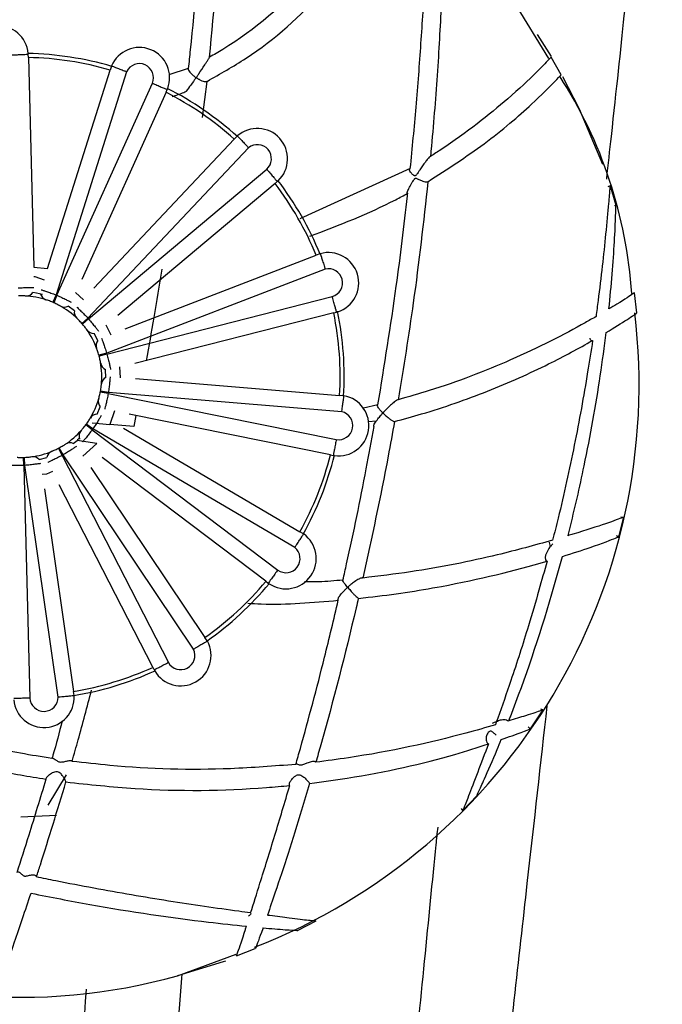
# Model space of a CAD drawing. Units: millimetres. Extents: x 13 to 1473, y 5 to 1043.
# Drawn here: x 720 to 736, y 138 to 163 of the extents above; entities that cross this region are included whole.
import ezdxf

# ---------------------------------------------------------------- set-up
doc = ezdxf.new("R2010")
doc.units = ezdxf.units.MM
doc.header["$LTSCALE"] = 5

msp = doc.modelspace()

# ---------------------------------------------------------------- linework, layer by layer
at = {"color": 7, "linetype": 'Continuous', "lineweight": 25}
for p, q in [((732.947, 162.191), (733.293, 161.643)), ((720.355, 161.621), (720.354, 161.693)), ((720.355, 161.621), (720.489, 156.434)), ((733.546, 161.196), (733.295, 161.629)), ((722.411, 161.404), (722.38, 161.309)), ((722.411, 161.404), (722.413, 161.412)), ((724.314, 161.349), (723.836, 161.189)), ((720.828, 156.403), (722.38, 161.309)), ((722.788, 161.27), (721.04, 155.746)), ((721.063, 155.735), (723.427, 160.985)), ((724.667, 160.14), (724.778, 161.031)), ((723.764, 160.76), (721.678, 156.127)), ((723.764, 160.76), (723.794, 160.826)), ((725.522, 159.673), (725.453, 159.6)), ((725.522, 159.673), (725.527, 159.679)), ((725.803, 159.388), (721.831, 155.169)), ((721.979, 155.91), (725.453, 159.6)), ((721.848, 155.15), (726.255, 158.854)), ((729.81, 158.871), (727.075, 157.628)), ((726.462, 158.505), (722.572, 155.236)), ((726.462, 158.505), (726.517, 158.551)), ((734.753, 158.443), (734.697, 158.418)), ((734.753, 158.443), (734.9, 157.966)), ((734.867, 157.959), (734.9, 157.966)), ((722.749, 154.91), (727.48, 156.727)), ((727.573, 156.763), (727.48, 156.727)), ((727.573, 156.763), (727.581, 156.766)), ((720.489, 156.434), (720.828, 156.403)), ((727.703, 156.384), (722.294, 154.307)), ((721.04, 155.746), (720.961, 155.562)), ((721.063, 155.735), (720.982, 155.552)), ((721.519, 155.807), (721.724, 155.626)), ((735.416, 155.299), (735.356, 155.796)), ((721.497, 155.354), (721.338, 155.47)), ((722.301, 154.282), (727.879, 155.707)), ((727.914, 155.303), (722.991, 154.045)), ((727.914, 155.303), (727.983, 155.321)), ((721.831, 155.169), (721.681, 155.038)), ((721.848, 155.15), (721.696, 155.02)), ((722.275, 155.008), (722.395, 154.761)), ((722.073, 154.618), (721.981, 154.792)), ((722.294, 154.307), (722.102, 154.254)), ((722.301, 154.282), (722.108, 154.231)), ((722.615, 153.967), (722.631, 153.692)), ((723.008, 153.675), (728.059, 153.259)), ((722.333, 153.303), (722.136, 153.341)), ((722.337, 153.328), (722.141, 153.364)), ((722.333, 153.303), (727.977, 152.167)), ((728.112, 152.854), (722.337, 153.328)), ((728.159, 153.251), (728.059, 153.259)), ((728.159, 153.251), (728.167, 153.25)), ((722.057, 152.796), (722.136, 152.976)), ((722.485, 152.878), (722.374, 152.538)), ((727.832, 151.788), (722.851, 152.791)), ((729.008, 153.021), (728.647, 152.941)), ((721.952, 152.429), (721.79, 152.546)), ((721.937, 152.583), (722.374, 152.538)), ((723.015, 152.758), (722.963, 152.491)), ((728.964, 152.619), (728.771, 152.606)), ((721.936, 152.408), (721.776, 152.527)), ((721.936, 152.408), (726.529, 148.935)), ((726.949, 149.495), (721.952, 152.429)), ((722.963, 152.491), (722.375, 152.538)), ((722.707, 152.449), (727.077, 149.884)), ((721.468, 152.07), (721.56, 152.146)), ((722.05, 152.071), (721.56, 152.146)), ((722.05, 152.071), (721.707, 151.753)), ((721.191, 151.773), (721.098, 151.95)), ((721.214, 151.785), (721.119, 151.961)), ((720.244, 151.525), (720.237, 151.724)), ((720.27, 151.526), (720.261, 151.725)), ((720.622, 151.672), (720.812, 151.723)), ((721.191, 151.773), (723.822, 146.652)), ((724.443, 146.974), (721.214, 151.785)), ((726.234, 148.657), (722.181, 151.721)), ((727.832, 151.788), (727.903, 151.774)), ((720.244, 151.525), (720.392, 145.769)), ((721.092, 145.79), (720.27, 151.526)), ((721.903, 151.476), (724.727, 147.268)), ((720.756, 150.948), (721.476, 145.932)), ((723.436, 146.529), (721.114, 151.048)), ((734.972, 149.76), (735.094, 150.245)), ((735.024, 150.251), (735.094, 150.245)), ((727.163, 149.833), (727.077, 149.884)), ((727.163, 149.833), (727.171, 149.829)), ((734.972, 149.76), (734.911, 149.784)), ((726.234, 148.657), (726.292, 148.613)), ((724.783, 147.185), (724.727, 147.268)), ((724.783, 147.185), (724.788, 147.178)), ((723.436, 146.529), (723.468, 146.465)), ((721.49, 145.833), (721.476, 145.932)), ((721.49, 145.833), (721.491, 145.824)), ((733.086, 145.473), (733.044, 145.495)), ((733.086, 145.473), (732.776, 145.006)), ((732.724, 145.052), (732.776, 145.006)), ((721.288, 143.864), (720.84, 143.117)), ((731.109, 142.988), (731.453, 143.349)), ((721.055, 142.859), (720.173, 142.823)), ((731.109, 142.988), (731.073, 143.032)), ((727.47, 140.247), (727.027, 140.017)), ((727.47, 140.247), (727.441, 140.291)), ((727.02, 140.032), (727.027, 140.017)), ((724.05, 138.897), (725.501, 139.433)), ((725.508, 139.391), (725.973, 139.568))]:
    msp.add_line(p, q, dxfattribs=at)
at = {"color": 7, "linetype": 'Continuous', "lineweight": 25, "flags": 128}
for points in [[(733.238, 161.593), (732.387, 162.979), (730.347, 165.184), (727.916, 166.949), (725.187, 168.205), (722.265, 168.905), (719.263, 169.021), (719.219, 169.014)], [(733.577, 161.153), (733.99, 160.352), (734.568, 158.981)], [(720.488, 156.198), (720.514, 156.2), (720.746, 156.12)], [(720.704, 155.755), (720.561, 155.787), (720.465, 155.803)], [(722.273, 153.705), (722.267, 153.889), (722.266, 153.902)], [(720.954, 151.377), (720.806, 151.305), (720.7, 151.298)], [(733.247, 149.627), (733.247, 149.616), (733.266, 149.556), (733.27, 149.543), (733.272, 149.534), (733.272, 149.527), (733.271, 149.52), (733.266, 149.51), (733.239, 149.468), (733.156, 149.302), (733.145, 149.244), (733.153, 149.193), (733.174, 149.167), (733.193, 149.156), (733.193, 149.156)], [(725.237, 139.259), (725.174, 139.237), (724.05, 138.897)]]:
    msp.add_lwpolyline(points, dxfattribs=at)
at = {"color": 7, "linetype": 'Continuous', "lineweight": 25}
for centre, radius, start, end in [((720.173, 147.519), 37.5, 309.6343, 231.233), ((720.173, 147.519), 36, 312.3655, 228.5371), ((720.173, 147.519), 34, 317.033, 224.4144), ((720.173, 147.519), 32.5, 321.1057, 220.2378), ((720.173, 147.519), 30.5, 329.2727, 212.8295), ((719.604, 161.658), 0.75, 4.8617, 182.696), ((723.103, 161.119), 0.75, 339.1474, 156.9817), ((720.173, 153.723), 8, 73.6676, 88.8119), ((719.604, 161.658), 0.75, 2.7227, 4.8617), ((720.173, 153.723), 7.9, 73.7752, 88.6773), ((723.103, 161.119), 0.35, 337.5472, 154.445), ((724.066, 155.041), 11.248, 3.7489, 32.9287), ((720.173, 153.723), 8, 47.9533, 63.0977), ((723.103, 161.119), 0.75, 336.999, 339.1474), ((720.173, 153.723), 7.9, 48.0609, 62.963), ((726.022, 159.115), 0.75, 313.4331, 131.2675), ((726.022, 159.115), 0.35, 311.8329, 128.7307), ((720.173, 153.723), 7.9, 22.3467, 37.2487), ((726.022, 159.115), 0.75, 311.2689, 313.4331), ((720.173, 153.723), 8, 22.239, 37.3834), ((727.782, 156.043), 0.75, 287.7188, 105.5532), ((727.782, 156.043), 0.35, 286.1186, 103.0164), ((720.173, 153.723), 2, 71.3196, 87.33), ((720.302, 155.92), 0.2, 266.6314, 324.3477), ((720.852, 155.816), 0.2, 194.2998, 252.0162), ((720.173, 153.723), 2.2, 66.1302, 66.7997), ((720.173, 153.723), 2, 66.1302, 66.7997), ((720.173, 153.723), 2, 45.6053, 61.6157), ((721.243, 155.646), 0.2, 240.9171, 298.6335), ((721.693, 155.314), 0.2, 168.5855, 226.302), ((720.522, 153.527), 14.949, 291.3079, 6.8266), ((720.173, 153.723), 7.9, 356.6324, 11.5344), ((727.782, 156.043), 0.75, 285.5385, 287.7188), ((720.173, 153.723), 8, 356.5247, 11.6691), ((720.173, 153.723), 2, 40.4159, 41.0854), ((720.173, 153.723), 2.2, 40.4159, 41.0854), ((720.173, 153.723), 2, 19.891, 35.9014), ((721.971, 154.992), 0.2, 215.2028, 272.9192), ((722.233, 154.497), 0.2, 142.8712, 200.5877), ((720.173, 153.723), 2, 14.7017, 15.3711), ((720.173, 153.723), 2.2, 14.7017, 15.3711), ((720.173, 153.723), 2, 354.1768, 10.1872), ((722.343, 154.086), 0.2, 189.4885, 247.2049), ((722.364, 153.527), 0.2, 117.1569, 174.8734), ((720.173, 153.723), 2, 348.9874, 349.6568), ((720.173, 153.723), 2.2, 348.9874, 349.6568), ((720.173, 153.723), 2, 328.4625, 344.4729), ((722.285, 153.109), 0.2, 163.7743, 221.4906), ((728.035, 152.512), 0.75, 262.0045, 79.8389), ((722.062, 152.596), 0.2, 91.4426, 149.1591), ((728.035, 152.512), 0.35, 260.4043, 77.3022), ((720.173, 153.723), 2, 323.2731, 323.9425), ((720.173, 153.723), 2, 302.7482, 318.7586), ((721.81, 152.253), 0.2, 138.06, 201.9377), ((720.173, 153.723), 2.2, 323.2731, 323.9425), ((721.386, 151.888), 0.2, 65.7284, 123.4448), ((720.173, 153.723), 2, 277.0339, 293.0443), ((721.009, 151.689), 0.2, 112.3457, 170.062), ((720.173, 153.723), 2, 297.5588, 298.2283), ((720.173, 153.723), 2, 271.8445, 272.514), ((720.469, 151.543), 0.2, 40.0141, 97.7305), ((720.173, 153.723), 2.2, 297.5588, 298.2283), ((720.173, 153.723), 7.9, 330.9181, 345.8201), ((720.173, 153.723), 8, 330.8104, 345.9548), ((728.035, 152.512), 0.75, 259.8134, 262.0045), ((720.173, 153.723), 2.2, 271.8445, 272.514), ((726.731, 149.221), 0.75, 236.2903, 54.1246), ((726.731, 149.221), 0.35, 234.69, 51.5879), ((720.173, 153.723), 7.9, 305.2038, 320.1058), ((720.173, 153.723), 8, 305.0962, 320.2405), ((726.731, 149.221), 0.75, 234.0997, 236.2903), ((724.128, 146.821), 0.75, 210.576, 28.4103), ((724.128, 146.821), 0.35, 208.9757, 25.8736), ((720.173, 153.723), 7.9, 279.4895, 294.3915), ((724.128, 146.821), 0.75, 208.435, 210.576), ((720.173, 153.723), 8, 279.3819, 294.5262), ((720.742, 145.789), 0.75, 184.8617, 2.696), ((720.742, 145.789), 0.35, 183.2615, 0.1593), ((720.184, 152.63), 14.267, 243.8483, 285.7237)]:
    msp.add_arc(centre, radius, start, end, dxfattribs=at)
at = {"color": 8, "linetype": 'Continuous', "lineweight": 25}
msp.add_arc((720.173, 147.519), 28.5, 338.8525, 203.4534, dxfattribs=at)
at = {"color": 7, "linetype": 'Continuous', "lineweight": 25}
for points, knots in [([(734.67, 158.614), (734.71, 158.972), (734.889, 160.589), (735.122, 162.781), (735.368, 165.231), (735.517, 167.001), (735.579, 168.19), (735.534, 168.404), (735.511, 168.514)], [0, 0, 0, 0, 0.049118, 0.22169, 0.402709, 0.592532, 0.791513, 1, 1, 1, 1]), ([(724.842, 161.627), (724.952, 162.831), (725.122, 164.678), (725.214, 166.386), (725.24, 166.922), (725.244, 167.005)], [0, 0, 0, 0, 0.612503, 0.939771, 1, 1, 1, 1]), ([(724.743, 166.76), (724.71, 166.183), (724.625, 164.7), (724.461, 162.747), (724.33, 161.503), (724.314, 161.349)], [0, 0, 0, 0, 0.3588501, 0.9209462, 1, 1, 1, 1]), ([(729.657, 60.066), (729.769, 61.648), (729.972, 64.54), (730.304, 68.531), (730.57, 71.739), (730.799, 74.311), (731.061, 77.06), (731.378, 80.37), (731.785, 84.452), (732.288, 89.345), (732.854, 94.632), (733.456, 100.015), (734.04, 105.033), (734.638, 110.021), (735.252, 114.993), (735.848, 119.696), (736.397, 123.939), (737.072, 129.073), (737.855, 134.894), (738.634, 140.592), (739.272, 145.234), (739.787, 148.982), (740.225, 152.202), (740.587, 154.928), (740.863, 157.052), (741.067, 158.858), (741.219, 160.456), (741.356, 161.941), (741.449, 163.242), (741.423, 164.431), (741.282, 165.505), (740.986, 166.163), (740.841, 166.484)], [0, 0, 0, 0, 0.023334, 0.042627, 0.058035, 0.069774, 0.079789, 0.097923, 0.117915, 0.139621, 0.170509, 0.198119, 0.224177, 0.252472, 0.283232, 0.313672, 0.342424, 0.369648, 0.425067, 0.481797, 0.52719, 0.572624, 0.617891, 0.662002, 0.705209, 0.739817, 0.779077, 0.823408, 0.870195, 0.915337, 0.958663, 1, 1, 1, 1]), ([(728.962, 166.277), (728.959, 166.273), (728.945, 166.254), (728.825, 165.93), (728.32, 164.958), (727.231, 163.404), (725.878, 162.234), (724.951, 161.691), (724.842, 161.627)], [0, 0, 0, 0, 0.052679, 0.226689, 0.400581, 0.643579, 0.958067, 1, 1, 1, 1]), ([(724.778, 161.031), (725.105, 161.216), (726.196, 161.833), (727.63, 163.124), (728.706, 164.629), (729.233, 165.638), (729.351, 165.965), (729.364, 165.981), (729.367, 165.984)], [0, 0, 0, 0, 0.116992, 0.390089, 0.615229, 0.786269, 0.95802, 1, 1, 1, 1]), ([(729.81, 158.871), (729.86, 159.382), (729.963, 160.437), (730.08, 162.001), (730.142, 163.018), (730.168, 163.492), (730.169, 163.505)], [0, 0, 0, 0, 0.311548, 0.644146, 0.989821, 1, 1, 1, 1]), ([(730.588, 163.32), (730.583, 163.19), (730.557, 162.539), (730.483, 161.197), (730.377, 159.898), (730.312, 159.217), (730.308, 159.173)], [0, 0, 0, 0, 0.107417, 0.539743, 0.970147, 1, 1, 1, 1]), ([(720.354, 161.693), (720.349, 161.693), (720.34, 161.693), (720.271, 161.69), (720.17, 161.686), (720.065, 161.682), (719.991, 161.679), (719.961, 161.678), (719.954, 161.678)], [0, 0, 0, 0, 0.214639, 0.429279, 0.643923, 0.858577, 0.963758, 1, 1, 1, 1]), ([(724.778, 161.031), (724.773, 161.026), (724.761, 161.016), (724.719, 161.019), (724.661, 161.037), (724.606, 161.064), (724.566, 161.087), (724.546, 161.099), (724.533, 161.109), (724.524, 161.116), (724.521, 161.122), (724.519, 161.127), (724.522, 161.138), (724.54, 161.168), (724.607, 161.266), (724.688, 161.387), (724.765, 161.506), (724.802, 161.564), (724.828, 161.604), (724.838, 161.621), (724.841, 161.627), (724.842, 161.627)], [0, 0, 0, 0, 0.06732, 0.140578, 0.216803, 0.300844, 0.33074, 0.353885, 0.369251, 0.380122, 0.385154, 0.389459, 0.395167, 0.415477, 0.4957, 0.746447, 0.825768, 0.905511, 0.949652, 0.994217, 1, 1, 1, 1]), ([(733.295, 161.629), (733.286, 161.62), (733.245, 161.584), (732.978, 161.289), (732.118, 160.484), (731.122, 159.696), (730.396, 159.23), (730.308, 159.173)], [0, 0, 0, 0, 0.075791, 0.316913, 0.557507, 0.946348, 1, 1, 1, 1]), ([(722.413, 161.412), (722.417, 161.411), (722.426, 161.408), (722.49, 161.384), (722.585, 161.348), (722.687, 161.309), (722.757, 161.282), (722.784, 161.271), (722.788, 161.27)], [0, 0, 0, 0, 0.214293, 0.428584, 0.642962, 0.857564, 0.982873, 1, 1, 1, 1]), ([(724.314, 161.349), (724.312, 161.346), (724.308, 161.334), (724.318, 161.305), (724.349, 161.26), (724.4, 161.206), (724.449, 161.165), (724.481, 161.138), (724.491, 161.13), (724.495, 161.123), (724.496, 161.118), (724.494, 161.108), (724.474, 161.076), (724.413, 160.988), (724.342, 160.891), (724.284, 160.815), (724.26, 160.784), (724.248, 160.771), (724.248, 160.773), (724.251, 160.778), (724.251, 160.778)], [0, 0, 0, 0, 0.037435, 0.110453, 0.185185, 0.266902, 0.358058, 0.375207, 0.388429, 0.393852, 0.398271, 0.404191, 0.425752, 0.510955, 0.743194, 0.820693, 0.898586, 0.947369, 0.996607, 1, 1, 1, 1]), ([(730.246, 158.548), (730.727, 158.86), (731.724, 159.506), (732.805, 160.439), (733.42, 161.06), (733.506, 161.154), (733.546, 161.196)], [0, 0, 0, 0, 0.276221, 0.5723, 0.805148, 1, 1, 1, 1]), ([(723.427, 160.985), (723.434, 160.982), (723.461, 160.97), (723.529, 160.941), (723.625, 160.899), (723.718, 160.859), (723.782, 160.831), (723.79, 160.827), (723.794, 160.826)], [0, 0, 0, 0, 0.036242, 0.141423, 0.356077, 0.570721, 0.785361, 1, 1, 1, 1]), ([(728.614, 14.178), (728.636, 16.793), (728.679, 21.867), (728.913, 30.067), (729.257, 38.345), (729.711, 46.713), (730.26, 55.111), (730.892, 63.5), (731.595, 71.831), (732.356, 80.056), (733.163, 88.129), (734.003, 96.002), (734.864, 103.631), (735.721, 110.867), (736.561, 117.689), (737.377, 124.082), (738.168, 130.097), (738.923, 135.696), (739.631, 140.841), (740.283, 145.496), (740.889, 149.772), (741.425, 153.545), (741.869, 156.694), (742.187, 159.042), (742.379, 160.611), (742.378, 160.899), (742.377, 161.046)], [0, 0, 0, 0, 0.042157, 0.081807, 0.119258, 0.154845, 0.188929, 0.221895, 0.254143, 0.28608, 0.318107, 0.350607, 0.383938, 0.418421, 0.452877, 0.488886, 0.526644, 0.566326, 0.608087, 0.652064, 0.698386, 0.752185, 0.809108, 0.869295, 0.932882, 1, 1, 1, 1]), ([(723.916, 160.656), (724.013, 160.687), (724.128, 160.723), (724.236, 160.771), (724.251, 160.778)], [0, 0, 0, 0, 0.855847, 1, 1, 1, 1]), ([(725.527, 159.679), (725.53, 159.676), (725.536, 159.669), (725.584, 159.62), (725.654, 159.546), (725.73, 159.467), (725.78, 159.413), (725.801, 159.391), (725.803, 159.388)], [0, 0, 0, 0, 0.214293, 0.428584, 0.642962, 0.857564, 0.982873, 1, 1, 1, 1]), ([(730.308, 159.173), (730.305, 159.171), (730.297, 159.167), (730.276, 159.148), (730.236, 159.103), (730.155, 158.999), (730.074, 158.882), (730.006, 158.782), (729.974, 158.734), (729.953, 158.706), (729.937, 158.694), (729.926, 158.691), (729.911, 158.693), (729.876, 158.714), (729.831, 158.757), (729.795, 158.81), (729.787, 158.851), (729.803, 158.865), (729.81, 158.871)], [0, 0, 0, 0, 0.019729, 0.054117, 0.108603, 0.208046, 0.430114, 0.513818, 0.565583, 0.604228, 0.61845, 0.628663, 0.638863, 0.666042, 0.752761, 0.841688, 0.928354, 1, 1, 1, 1]), ([(726.255, 158.854), (726.26, 158.849), (726.28, 158.826), (726.328, 158.77), (726.397, 158.691), (726.463, 158.614), (726.508, 158.561), (726.514, 158.555), (726.517, 158.551)], [0, 0, 0, 0, 0.036242, 0.141423, 0.356077, 0.570721, 0.785361, 1, 1, 1, 1]), ([(732.116, 15.957), (732.115, 18.043), (732.115, 21.987), (732.237, 28.089), (732.424, 33.826), (732.663, 39.203), (732.935, 44.191), (733.224, 48.779), (733.518, 52.955), (733.853, 57.336), (734.239, 61.976), (734.688, 66.937), (735.146, 71.64), (735.614, 76.153), (736.147, 81.032), (736.77, 86.464), (737.498, 92.483), (738.266, 98.519), (739.131, 105.017), (740.06, 111.691), (741.016, 118.29), (741.952, 124.555), (742.844, 130.365), (743.679, 135.71), (744.416, 140.38), (745.056, 144.433), (745.596, 147.894), (746.036, 150.815), (746.367, 153.202), (746.567, 155.013), (746.675, 156.943), (746.217, 158.164), (745.983, 158.789)], [0, 0, 0, 0, 0.034815, 0.065852, 0.09355, 0.118286, 0.140376, 0.160078, 0.177601, 0.193109, 0.214452, 0.234283, 0.253181, 0.271248, 0.288963, 0.312752, 0.338753, 0.366268, 0.393927, 0.431181, 0.468635, 0.505707, 0.549457, 0.593096, 0.638046, 0.684288, 0.731931, 0.781421, 0.832832, 0.886198, 0.941708, 1, 1, 1, 1]), ([(730.246, 158.548), (730.135, 157.551), (729.935, 155.764), (729.64, 153.952), (729.51, 153.151)], [0, 0, 0, 0, 0.557603, 1, 1, 1, 1]), ([(729.745, 158.261), (729.741, 158.26), (729.732, 158.257), (729.73, 158.273), (729.745, 158.32), (729.789, 158.41), (729.843, 158.506), (729.885, 158.574), (729.907, 158.605), (729.922, 158.622), (729.933, 158.631), (729.944, 158.634), (729.96, 158.632), (730, 158.613), (730.063, 158.58), (730.143, 158.55), (730.209, 158.538), (730.235, 158.545), (730.246, 158.548)], [0, 0, 0, 0, 0.038599, 0.086591, 0.163529, 0.316417, 0.479019, 0.539934, 0.577891, 0.599934, 0.613336, 0.623655, 0.633959, 0.661885, 0.750257, 0.840617, 0.928212, 1, 1, 1, 1]), ([(734.753, 158.443), (734.751, 158.421), (734.747, 158.365), (734.714, 157.99), (734.652, 157.306), (734.562, 156.468), (734.479, 155.769), (734.423, 155.343), (734.406, 155.209)], [0, 0, 0, 0, 0.107973, 0.279003, 0.508539, 0.708749, 0.908563, 1, 1, 1, 1]), ([(727.322, 157.198), (728.051, 157.476), (728.889, 157.795), (729.647, 158.207), (729.745, 158.261)], [0, 0, 0, 0, 0.870479, 1, 1, 1, 1]), ([(729.008, 153.021), (729.168, 154.003), (729.449, 155.737), (729.66, 157.48), (729.743, 158.24), (729.745, 158.261)], [0, 0, 0, 0, 0.559274, 0.988061, 1, 1, 1, 1]), ([(734.726, 155.397), (734.754, 155.688), (734.812, 156.274), (734.867, 157.086), (734.892, 157.684), (734.899, 157.926), (734.899, 157.957), (734.9, 157.966)], [0, 0, 0, 0, 0.251401, 0.507838, 0.766512, 0.932603, 1, 1, 1, 1]), ([(727.581, 156.766), (727.582, 156.762), (727.585, 156.753), (727.607, 156.688), (727.638, 156.591), (727.671, 156.487), (727.693, 156.416), (727.702, 156.388), (727.703, 156.384)], [0, 0, 0, 0, 0.214293, 0.428584, 0.642962, 0.857564, 0.982873, 1, 1, 1, 1]), ([(723.657, 156.384), (723.593, 155.985), (723.473, 155.232), (723.335, 154.473), (723.27, 154.116)], [0, 0, 0, 0, 0.530483, 1, 1, 1, 1]), ([(720.266, 155.721), (720.265, 155.721), (720.254, 155.722), (720.225, 155.723), (720.171, 155.724), (720.129, 155.723), (720.109, 155.722)], [0, 0, 0, 0, 0.037531, 0.367818, 0.687214, 1, 1, 1, 1]), ([(720.276, 155.721), (720.277, 155.721), (720.285, 155.72), (720.289, 155.72), (720.29, 155.72), (720.29, 155.72)], [0, 0, 0, 0, 0.136325, 0.69849, 1, 1, 1, 1]), ([(735.356, 155.796), (735.346, 155.789), (735.305, 155.76), (735.087, 155.615), (734.793, 155.438), (734.726, 155.397)], [0, 0, 0, 0, 0.201371, 0.819019, 1, 1, 1, 1]), ([(720.961, 155.562), (720.942, 155.57), (720.904, 155.586), (720.85, 155.606), (720.826, 155.614), (720.814, 155.618)], [0, 0, 0, 0, 0.313595, 0.633898, 1, 1, 1, 1]), ([(721.124, 155.483), (721.123, 155.484), (721.113, 155.489), (721.087, 155.502), (721.039, 155.527), (721.001, 155.544), (720.982, 155.552)], [0, 0, 0, 0, 0.037531, 0.367818, 0.687214, 1, 1, 1, 1]), ([(721.132, 155.479), (721.133, 155.478), (721.14, 155.474), (721.144, 155.472), (721.145, 155.472), (721.145, 155.471)], [0, 0, 0, 0, 0.136325, 0.69849, 1, 1, 1, 1]), ([(727.983, 155.321), (727.982, 155.325), (727.98, 155.334), (727.962, 155.4), (727.936, 155.498), (727.908, 155.6), (727.889, 155.671), (727.881, 155.7), (727.879, 155.707)], [0, 0, 0, 0, 0.214639, 0.429279, 0.643923, 0.858577, 0.963758, 1, 1, 1, 1]), ([(734.66, 154.815), (734.852, 154.934), (735.275, 155.196), (735.366, 155.263), (735.416, 155.299)], [0, 0, 0, 0, 0.4543058, 1, 1, 1, 1]), ([(721.681, 155.038), (721.667, 155.053), (721.64, 155.084), (721.6, 155.126), (721.582, 155.143), (721.572, 155.152)], [0, 0, 0, 0, 0.313595, 0.633898, 1, 1, 1, 1]), ([(721.793, 154.896), (721.792, 154.897), (721.786, 154.906), (721.769, 154.93), (721.735, 154.973), (721.709, 155.004), (721.696, 155.02)], [0, 0, 0, 0, 0.037531, 0.367818, 0.687214, 1, 1, 1, 1]), ([(734.406, 155.209), (734.318, 155.159), (733.741, 154.828), (732.384, 154.134), (730.738, 153.503), (729.767, 153.225), (729.51, 153.151)], [0, 0, 0, 0, 0.073872, 0.483952, 0.863784, 1, 1, 1, 1]), ([(721.799, 154.889), (721.799, 154.887), (721.804, 154.881), (721.806, 154.878), (721.807, 154.877), (721.807, 154.877)], [0, 0, 0, 0, 0.136325, 0.69849, 1, 1, 1, 1]), ([(733.713, 149.787), (733.724, 149.832), (733.87, 150.405), (734.17, 151.724), (734.469, 153.375), (734.613, 154.46), (734.66, 154.815)], [0, 0, 0, 0, 0.026819, 0.34324, 0.784771, 1, 1, 1, 1]), ([(729.417, 152.612), (729.641, 152.673), (730.435, 152.89), (731.748, 153.35), (733.215, 154.005), (733.973, 154.424), (734.322, 154.617)], [0, 0, 0, 0, 0.120196, 0.424957, 0.735681, 1, 1, 1, 1]), ([(734.322, 154.617), (734.282, 154.358), (734.15, 153.503), (733.935, 152.331), (733.682, 151.123), (733.5, 150.338), (733.377, 149.857), (733.331, 149.674)], [0, 0, 0, 0, 0.158939, 0.524109, 0.706411, 0.888705, 1, 1, 1, 1]), ([(734.254, 154.674), (734.255, 154.664), (734.258, 154.645), (734.277, 154.625), (734.3, 154.616), (734.316, 154.617), (734.322, 154.617)], [0, 0, 0, 0, 0.295133, 0.610733, 0.868811, 1, 1, 1, 1]), ([(722.102, 154.254), (722.096, 154.273), (722.085, 154.313), (722.067, 154.368), (722.058, 154.391), (722.054, 154.404)], [0, 0, 0, 0, 0.313595, 0.633898, 1, 1, 1, 1]), ([(722.142, 154.077), (722.141, 154.078), (722.139, 154.089), (722.134, 154.118), (722.123, 154.171), (722.113, 154.211), (722.108, 154.231)], [0, 0, 0, 0, 0.037531, 0.3678176, 0.6872135, 1, 1, 1, 1]), ([(722.143, 154.068), (722.143, 154.067), (722.145, 154.059), (722.145, 154.055), (722.146, 154.054), (722.146, 154.053)], [0, 0, 0, 0, 0.136325, 0.69849, 1, 1, 1, 1]), ([(722.141, 153.364), (722.144, 153.384), (722.151, 153.425), (722.159, 153.482), (722.161, 153.507), (722.163, 153.52)], [0, 0, 0, 0, 0.313595, 0.633898, 1, 1, 1, 1]), ([(722.1, 153.188), (722.1, 153.189), (722.103, 153.2), (722.111, 153.228), (722.124, 153.281), (722.132, 153.321), (722.136, 153.341)], [0, 0, 0, 0, 0.037531, 0.367818, 0.687214, 1, 1, 1, 1]), ([(722.098, 153.179), (722.097, 153.178), (722.095, 153.17), (722.094, 153.166), (722.094, 153.165), (722.094, 153.165)], [0, 0, 0, 0, 0.136325, 0.69849, 1, 1, 1, 1]), ([(728.112, 152.854), (728.113, 152.857), (728.117, 152.887), (728.128, 152.96), (728.143, 153.068), (728.157, 153.169), (728.166, 153.237), (728.167, 153.246), (728.167, 153.25)], [0, 0, 0, 0, 0.0171267, 0.1424355, 0.357038, 0.5714164, 0.7857067, 1, 1, 1, 1]), ([(729.51, 153.151), (729.505, 153.151), (729.493, 153.149), (729.46, 153.132), (729.401, 153.089), (729.294, 152.995), (729.203, 152.905), (729.147, 152.84), (729.139, 152.832), (729.137, 152.825), (729.137, 152.823), (729.139, 152.818), (729.153, 152.804), (729.192, 152.766), (729.257, 152.71), (729.331, 152.654), (729.387, 152.62), (729.408, 152.614), (729.417, 152.612)], [0, 0, 0, 0, 0.042061, 0.089949, 0.168301, 0.300532, 0.53286, 0.548984, 0.565151, 0.567514, 0.569528, 0.572368, 0.583712, 0.62863, 0.74346, 0.837401, 0.931904, 1, 1, 1, 1]), ([(728.914, 152.488), (728.91, 152.49), (728.901, 152.494), (728.907, 152.523), (728.938, 152.582), (728.99, 152.655), (729.044, 152.722), (729.077, 152.762), (729.101, 152.79), (729.114, 152.805), (729.121, 152.814), (729.125, 152.818), (729.126, 152.821), (729.127, 152.824), (729.126, 152.826), (729.123, 152.833), (729.104, 152.852), (729.064, 152.896), (729.019, 152.951), (728.993, 152.998), (728.991, 153.02), (729.004, 153.021), (729.008, 153.021)], [0, 0, 0, 0, 0.051587, 0.112571, 0.203584, 0.360163, 0.428379, 0.492262, 0.527526, 0.545671, 0.555381, 0.560758, 0.563956, 0.566083, 0.568222, 0.571677, 0.588312, 0.654548, 0.768482, 0.858701, 0.949437, 1, 1, 1, 1]), ([(721.79, 152.546), (721.802, 152.563), (721.826, 152.597), (721.858, 152.645), (721.871, 152.666), (721.878, 152.677)], [0, 0, 0, 0, 0.3135952, 0.633898, 1, 1, 1, 1]), ([(729.417, 152.612), (729.366, 152.327), (729.133, 151.028), (728.855, 149.741), (728.638, 148.738)], [0, 0, 0, 0, 0.219752, 1, 1, 1, 1]), ([(721.671, 152.398), (721.67, 152.397), (721.665, 152.391), (721.662, 152.388), (721.661, 152.387), (721.661, 152.387)], [0, 0, 0, 0, 0.136325, 0.69849, 1, 1, 1, 1]), ([(721.677, 152.405), (721.678, 152.406), (721.685, 152.414), (721.704, 152.436), (721.739, 152.478), (721.764, 152.511), (721.776, 152.527)], [0, 0, 0, 0, 0.037531, 0.367818, 0.687214, 1, 1, 1, 1]), ([(728.143, 148.689), (728.173, 148.823), (728.379, 149.734), (728.642, 151.001), (728.85, 152.138), (728.914, 152.488)], [0, 0, 0, 0, 0.1069015, 0.725731, 1, 1, 1, 1]), ([(721.62, 152.202), (721.611, 152.194), (721.585, 152.168), (721.57, 152.155), (721.56, 152.146)], [0, 0, 0, 0, 0.341451, 1, 1, 1, 1]), ([(727.977, 152.167), (727.975, 152.16), (727.97, 152.131), (727.957, 152.058), (727.937, 151.954), (727.918, 151.855), (727.905, 151.787), (727.904, 151.778), (727.903, 151.774)], [0, 0, 0, 0, 0.036242, 0.141423, 0.356077, 0.570721, 0.785361, 1, 1, 1, 1]), ([(720.947, 151.879), (720.946, 151.879), (720.939, 151.876), (720.935, 151.874), (720.934, 151.874), (720.934, 151.874)], [0, 0, 0, 0, 0.136325, 0.69849, 1, 1, 1, 1]), ([(720.956, 151.883), (720.957, 151.883), (720.968, 151.888), (720.994, 151.899), (721.043, 151.922), (721.08, 151.941), (721.098, 151.95)], [0, 0, 0, 0, 0.037531, 0.367818, 0.687214, 1, 1, 1, 1]), ([(721.119, 151.961), (721.137, 151.971), (721.173, 151.991), (721.223, 152.021), (721.244, 152.034), (721.255, 152.041)], [0, 0, 0, 0, 0.313595, 0.633898, 1, 1, 1, 1]), ([(720.08, 151.726), (720.081, 151.726), (720.092, 151.725), (720.121, 151.724), (720.176, 151.723), (720.217, 151.724), (720.237, 151.724)], [0, 0, 0, 0, 0.037531, 0.367818, 0.687214, 1, 1, 1, 1]), ([(720.261, 151.725), (720.281, 151.726), (720.323, 151.729), (720.38, 151.734), (720.405, 151.737), (720.418, 151.738)], [0, 0, 0, 0, 0.313595, 0.633898, 1, 1, 1, 1]), ([(735.094, 150.245), (735.084, 150.242), (735.046, 150.23), (734.707, 150.096), (734.122, 149.911), (733.754, 149.799), (733.713, 149.787)], [0, 0, 0, 0, 0.14038, 0.543614, 0.949024, 1, 1, 1, 1]), ([(726.949, 149.495), (726.951, 149.498), (726.967, 149.523), (727.009, 149.584), (727.07, 149.675), (727.126, 149.76), (727.163, 149.818), (727.168, 149.825), (727.171, 149.829)], [0, 0, 0, 0, 0.0171267, 0.1424355, 0.357038, 0.5714164, 0.7857067, 1, 1, 1, 1]), ([(733.331, 149.674), (732.885, 149.55), (731.811, 149.253), (730.178, 148.927), (729.032, 148.786), (728.638, 148.738)], [0, 0, 0, 0, 0.31802, 0.766011, 1, 1, 1, 1]), ([(733.577, 149.273), (733.818, 149.35), (734.425, 149.543), (734.891, 149.728), (734.953, 149.752), (734.972, 149.76)], [0, 0, 0, 0, 0.311219, 0.786556, 1, 1, 1, 1]), ([(734.975, 18.956), (734.974, 20.936), (734.972, 24.674), (735.088, 30.456), (735.266, 35.887), (735.516, 41.441), (735.833, 47.047), (736.212, 52.614), (736.592, 57.517), (736.965, 61.907), (737.338, 65.974), (737.781, 70.498), (738.294, 75.397), (738.828, 80.155), (739.309, 84.234), (739.767, 87.974), (740.279, 92.007), (740.855, 96.373), (741.595, 101.784), (742.442, 107.699), (743.329, 113.64), (744.176, 119.147), (744.98, 124.234), (745.732, 128.899), (746.399, 132.998), (746.993, 136.646), (747.455, 139.517), (747.803, 141.749), (748.045, 143.384), (748.231, 144.757), (748.341, 145.769), (748.39, 146.552), (748.398, 147.224), (748.341, 148.003), (748.176, 148.877), (747.935, 149.397), (747.805, 149.677)], [0, 0, 0, 0, 0.035171, 0.066425, 0.094248, 0.119058, 0.148045, 0.172958, 0.194287, 0.212626, 0.229937, 0.246663, 0.270827, 0.293283, 0.309348, 0.325893, 0.345046, 0.367012, 0.39105, 0.430307, 0.468168, 0.504511, 0.547999, 0.591604, 0.635395, 0.682145, 0.732754, 0.770643, 0.809983, 0.847008, 0.880874, 0.900412, 0.919604, 0.942258, 0.968954, 1, 1, 1, 1]), ([(733.299, 149.522), (733.298, 149.523), (733.298, 149.526), (733.299, 149.534), (733.309, 149.552), (733.323, 149.57), (733.337, 149.583), (733.341, 149.587)], [0, 0, 0, 0, 0.046247, 0.13979, 0.26228, 0.801632, 1, 1, 1, 1]), ([(728.523, 148.235), (728.605, 148.244), (729.306, 148.319), (730.94, 148.565), (732.416, 148.926), (733.184, 149.154), (733.193, 149.156)], [0, 0, 0, 0, 0.04873, 0.4171, 0.993058, 1, 1, 1, 1]), ([(733.193, 149.156), (733.127, 148.916), (732.98, 148.379), (732.686, 147.386), (732.345, 146.322), (732.063, 145.516), (731.936, 145.161), (731.915, 145.105)], [0, 0, 0, 0, 0.171571, 0.383376, 0.717901, 0.955662, 1, 1, 1, 1]), ([(732.245, 145.203), (732.259, 145.237), (732.639, 146.21), (733.111, 147.596), (733.491, 148.964), (733.577, 149.273)], [0, 0, 0, 0, 0.027614, 0.78057, 1, 1, 1, 1]), ([(726.529, 148.935), (726.524, 148.929), (726.507, 148.905), (726.463, 148.846), (726.401, 148.761), (726.34, 148.679), (726.299, 148.624), (726.294, 148.617), (726.292, 148.613)], [0, 0, 0, 0, 0.036242, 0.141423, 0.356077, 0.570721, 0.785361, 1, 1, 1, 1]), ([(728.143, 148.689), (727.945, 148.669), (727.631, 148.636), (727.308, 148.642), (727.188, 148.644)], [0, 0, 0, 0, 0.628666, 1, 1, 1, 1]), ([(728.028, 148.189), (728.028, 148.189), (728.022, 148.193), (728.017, 148.207), (728.028, 148.245), (728.07, 148.312), (728.13, 148.382), (728.184, 148.437), (728.211, 148.464), (728.23, 148.482), (728.242, 148.494), (728.248, 148.5), (728.251, 148.505), (728.253, 148.508), (728.253, 148.511), (728.25, 148.519), (728.232, 148.541), (728.194, 148.589), (728.153, 148.645), (728.13, 148.683), (728.128, 148.697), (728.138, 148.691), (728.143, 148.689)], [0, 0, 0, 0, 0.0043256, 0.0615816, 0.1300891, 0.2291868, 0.3880772, 0.4403401, 0.4821951, 0.5095813, 0.5250442, 0.5336031, 0.5385732, 0.5417032, 0.5448687, 0.5490227, 0.5675137, 0.6409474, 0.7671, 0.8594465, 0.9370107, 1, 1, 1, 1]), ([(728.638, 148.738), (728.632, 148.74), (728.617, 148.744), (728.574, 148.732), (728.502, 148.695), (728.411, 148.634), (728.339, 148.577), (728.299, 148.543), (728.282, 148.527), (728.271, 148.518), (728.267, 148.51), (728.267, 148.506), (728.269, 148.5), (728.283, 148.482), (728.321, 148.437), (728.38, 148.371), (728.444, 148.305), (728.491, 148.261), (728.514, 148.242), (728.522, 148.236), (728.523, 148.235)], [0, 0, 0, 0, 0.0547636, 0.1163422, 0.2082996, 0.355517, 0.4655413, 0.497506, 0.5185956, 0.539741, 0.5430785, 0.5458297, 0.5496215, 0.5641985, 0.6219258, 0.7383899, 0.8363672, 0.9171045, 0.9886925, 1, 1, 1, 1]), ([(725.788, 148.113), (725.899, 148.107), (726.656, 148.065), (727.396, 148.132), (728.028, 148.189)], [0, 0, 0, 0, 0.14644, 1, 1, 1, 1]), ([(726.975, 144.126), (727.013, 144.258), (727.258, 145.122), (727.619, 146.475), (727.915, 147.717), (728.028, 148.189)], [0, 0, 0, 0, 0.100339, 0.658502, 1, 1, 1, 1]), ([(728.523, 148.235), (728.505, 148.157), (728.217, 146.925), (727.865, 145.556), (727.512, 144.322), (727.471, 144.18)], [0, 0, 0, 0, 0.056713, 0.891218, 1, 1, 1, 1]), ([(724.788, 147.178), (724.784, 147.176), (724.776, 147.171), (724.717, 147.136), (724.63, 147.084), (724.536, 147.028), (724.472, 146.991), (724.446, 146.976), (724.443, 146.974)], [0, 0, 0, 0, 0.214293, 0.428584, 0.642962, 0.857564, 0.982873, 1, 1, 1, 1]), ([(723.468, 146.465), (723.472, 146.467), (723.48, 146.471), (723.541, 146.503), (723.631, 146.55), (723.724, 146.6), (723.789, 146.634), (723.815, 146.648), (723.822, 146.652)], [0, 0, 0, 0, 0.214639, 0.429279, 0.643923, 0.858577, 0.963758, 1, 1, 1, 1]), ([(720.392, 145.769), (720.385, 145.769), (720.355, 145.768), (720.282, 145.765), (720.176, 145.76), (720.075, 145.757), (720.006, 145.754), (719.997, 145.754), (719.993, 145.754)], [0, 0, 0, 0, 0.036242, 0.141423, 0.356077, 0.570721, 0.785361, 1, 1, 1, 1]), ([(721.491, 145.824), (721.487, 145.824), (721.478, 145.823), (721.409, 145.817), (721.308, 145.807), (721.199, 145.798), (721.125, 145.792), (721.095, 145.79), (721.092, 145.79)], [0, 0, 0, 0, 0.214293, 0.428584, 0.642962, 0.857564, 0.982873, 1, 1, 1, 1]), ([(721.436, 144.201), (721.488, 144.378), (721.656, 144.954), (721.811, 145.551), (721.918, 145.965)], [0, 0, 0, 0, 0.3064571, 1, 1, 1, 1]), ([(723.46, 12.528), (723.476, 15.255), (723.506, 20.557), (723.71, 29.141), (724.016, 37.833), (724.424, 46.642), (724.92, 55.507), (725.493, 64.38), (726.131, 73.21), (726.821, 81.946), (727.554, 90.535), (728.315, 98.926), (729.094, 107.069), (729.867, 114.806), (730.624, 122.106), (731.355, 128.958), (732.059, 135.388), (732.687, 141.025), (733.04, 144.154), (733.201, 145.579)], [0, 0, 0, 0, 0.069982, 0.13608, 0.198764, 0.258537, 0.315944, 0.371556, 0.425973, 0.479804, 0.533661, 0.588134, 0.643786, 0.701142, 0.758253, 0.817759, 0.880008, 0.945317, 1, 1, 1, 1]), ([(720.94, 144.27), (720.423, 144.355), (718.922, 144.602), (717.464, 145.059), (716.508, 145.358)], [0, 0, 0, 0, 0.344496, 1, 1, 1, 1]), ([(731.842, 145.149), (731.843, 145.149), (731.851, 145.15), (731.877, 145.159), (731.933, 145.185), (732.016, 145.222), (732.112, 145.241), (732.193, 145.233), (732.228, 145.212), (732.245, 145.203)], [0, 0, 0, 0, 0.026213, 0.121493, 0.238004, 0.464107, 0.708875, 0.859901, 1, 1, 1, 1]), ([(733.086, 145.473), (733.073, 145.468), (733.034, 145.453), (732.757, 145.357), (732.392, 145.247), (732.245, 145.203)], [0, 0, 0, 0, 0.228406, 0.689715, 1, 1, 1, 1]), ([(721.194, 145.208), (721.119, 144.92), (721.038, 144.603), (720.948, 144.298), (720.94, 144.27)], [0, 0, 0, 0, 0.9076, 1, 1, 1, 1]), ([(731.915, 145.105), (731.675, 145.036), (730.632, 144.737), (729.045, 144.385), (727.74, 144.215), (727.471, 144.18)], [0, 0, 0, 0, 0.191783, 0.833639, 1, 1, 1, 1]), ([(732.06, 144.739), (732.248, 144.806), (732.647, 144.948), (732.732, 144.986), (732.776, 145.006)], [0, 0, 0, 0, 0.47226, 1, 1, 1, 1]), ([(716.313, 144.868), (717.381, 144.536), (718.855, 144.077), (720.372, 143.829), (720.79, 143.761)], [0, 0, 0, 0, 0.724425, 1, 1, 1, 1]), ([(731.932, 144.85), (731.92, 144.86), (731.886, 144.892), (731.849, 144.926), (731.811, 144.947), (731.783, 144.949), (731.753, 144.933), (731.715, 144.887), (731.685, 144.814), (731.681, 144.734), (731.701, 144.671), (731.729, 144.644), (731.743, 144.632)], [0, 0, 0, 0, 0.071134, 0.217246, 0.289828, 0.350134, 0.410705, 0.497892, 0.663078, 0.801272, 0.905984, 1, 1, 1, 1]), ([(727.318, 143.656), (727.629, 143.697), (728.894, 143.865), (730.473, 144.226), (731.473, 144.545), (731.743, 144.632)], [0, 0, 0, 0, 0.192315, 0.781637, 1, 1, 1, 1]), ([(731.743, 144.632), (731.652, 144.39), (731.468, 143.9), (731.248, 143.334), (731.137, 143.052), (731.116, 143.004), (731.109, 142.988)], [0, 0, 0, 0, 0.302677, 0.61481, 0.880516, 1, 1, 1, 1]), ([(731.453, 143.349), (731.465, 143.375), (731.494, 143.435), (731.664, 143.809), (731.878, 144.295), (732.026, 144.656), (732.06, 144.739)], [0, 0, 0, 0, 0.197253, 0.464673, 0.876892, 1, 1, 1, 1]), ([(720.94, 144.27), (720.94, 144.273), (720.94, 144.283), (720.95, 144.288), (720.976, 144.276), (721.015, 144.248), (721.061, 144.214), (721.112, 144.191), (721.161, 144.183), (721.228, 144.19), (721.306, 144.21), (721.376, 144.224), (721.422, 144.222), (721.435, 144.211), (721.436, 144.202), (721.436, 144.201)], [0, 0, 0, 0, 0.033656, 0.114633, 0.198141, 0.297014, 0.398462, 0.453982, 0.510014, 0.574639, 0.693575, 0.823741, 0.909868, 0.996659, 1, 1, 1, 1]), ([(726.975, 144.126), (726.439, 144.084), (724.925, 143.965), (723.058, 144.016), (721.749, 144.166), (721.436, 144.201)], [0, 0, 0, 0, 0.294963, 0.831628, 1, 1, 1, 1]), ([(727.471, 144.18), (727.466, 144.184), (727.455, 144.196), (727.418, 144.203), (727.349, 144.192), (727.263, 144.16), (727.182, 144.126), (727.124, 144.11), (727.082, 144.108), (727.041, 144.115), (727.007, 144.131), (726.995, 144.138), (726.99, 144.141)], [0, 0, 0, 0, 0.0602584, 0.1522861, 0.2799692, 0.4733236, 0.6148692, 0.6892004, 0.7522873, 0.8152671, 0.9246966, 1, 1, 1, 1]), ([(721.286, 143.691), (721.284, 143.699), (721.279, 143.718), (721.256, 143.764), (721.219, 143.824), (721.174, 143.882), (721.125, 143.924), (721.08, 143.944), (721.028, 143.946), (720.957, 143.923), (720.883, 143.875), (720.824, 143.823), (720.794, 143.784), (720.791, 143.768), (720.79, 143.761)], [0, 0, 0, 0, 0.069335, 0.153598, 0.243873, 0.353382, 0.421475, 0.474351, 0.527431, 0.604525, 0.743874, 0.852629, 0.935142, 1, 1, 1, 1]), ([(726.825, 143.603), (726.824, 143.604), (726.818, 143.614), (726.814, 143.639), (726.83, 143.691), (726.88, 143.766), (726.947, 143.832), (727.014, 143.867), (727.058, 143.873), (727.106, 143.861), (727.163, 143.824), (727.226, 143.765), (727.285, 143.699), (727.308, 143.67), (727.318, 143.656)], [0, 0, 0, 0, 0.012007, 0.07777, 0.160134, 0.278432, 0.441638, 0.501643, 0.551278, 0.601029, 0.67577, 0.789181, 0.902918, 1, 1, 1, 1]), ([(720.79, 143.761), (720.648, 143.292), (720.408, 142.496), (720.168, 141.751), (720.07, 141.444)], [0, 0, 0, 0, 0.58814, 1, 1, 1, 1]), ([(720.555, 141.341), (720.587, 141.441), (720.829, 142.187), (721.074, 142.993), (721.286, 143.691)], [0, 0, 0, 0, 0.134994, 1, 1, 1, 1]), ([(721.286, 143.691), (721.856, 143.63), (723.516, 143.451), (725.378, 143.474), (726.633, 143.586), (726.825, 143.603)], [0, 0, 0, 0, 0.306727, 0.89397, 1, 1, 1, 1]), ([(725.857, 140.449), (725.932, 140.688), (726.114, 141.263), (726.452, 142.342), (726.702, 143.188), (726.825, 143.603)], [0, 0, 0, 0, 0.2659183, 0.640319, 1, 1, 1, 1]), ([(727.318, 143.656), (727.252, 143.436), (726.965, 142.472), (726.582, 141.297), (726.336, 140.578), (726.273, 140.394)], [0, 0, 0, 0, 0.180691, 0.790092, 1, 1, 1, 1]), ([(722.541, 12.398), (722.566, 15.147), (722.613, 20.494), (722.805, 29.145), (723.075, 37.907), (723.424, 46.788), (723.841, 55.724), (724.319, 64.67), (724.849, 73.574), (725.422, 82.383), (726.031, 91.045), (726.667, 99.509), (727.32, 107.723), (727.974, 115.529), (728.62, 122.891), (729.254, 129.815), (729.868, 136.258), (730.286, 140.525), (730.48, 142.426), (730.495, 142.569)], [0, 0, 0, 0, 0.073611, 0.143192, 0.209221, 0.272216, 0.332732, 0.391358, 0.448708, 0.505415, 0.562112, 0.619416, 0.677918, 0.738171, 0.798136, 0.860593, 0.925913, 0.994437, 1, 1, 1, 1]), ([(720.107, 141.47), (720.113, 141.468), (720.135, 141.461), (720.173, 141.425), (720.212, 141.389), (720.235, 141.371), (720.257, 141.362), (720.281, 141.36), (720.336, 141.37), (720.412, 141.391), (720.491, 141.396), (720.539, 141.379), (720.553, 141.358), (720.554, 141.343), (720.555, 141.341)], [0, 0, 0, 0, 0.0723429, 0.2446072, 0.307215, 0.3551969, 0.38229, 0.4094988, 0.4547031, 0.6180945, 0.7813967, 0.8830638, 0.9855112, 1, 1, 1, 1]), ([(725.857, 140.449), (725.759, 140.463), (725.397, 140.512), (724.722, 140.608), (723.53, 140.786), (722.288, 140.999), (721.188, 141.211), (720.714, 141.308), (720.555, 141.341)], [0, 0, 0, 0, 0.063018, 0.233314, 0.403434, 0.744125, 0.914095, 1, 1, 1, 1]), ([(719.548, 138.411), (719.55, 138.418), (719.559, 138.45), (719.689, 138.785), (720.002, 139.688), (720.281, 140.517), (720.422, 140.937)], [0, 0, 0, 0, 0.093742, 0.392967, 0.691841, 1, 1, 1, 1]), ([(720.422, 140.937), (720.907, 140.842), (722.407, 140.548), (724.285, 140.276), (725.445, 140.154), (725.753, 140.121)], [0, 0, 0, 0, 0.259362, 0.803429, 1, 1, 1, 1]), ([(725.808, 140.369), (725.826, 140.389), (725.847, 140.411), (725.868, 140.431), (725.871, 140.434)], [0, 0, 0, 0, 0.866031, 1, 1, 1, 1]), ([(727.47, 140.247), (727.459, 140.248), (727.435, 140.25), (727.253, 140.266), (726.894, 140.312), (726.488, 140.365), (726.292, 140.391), (726.273, 140.394)], [0, 0, 0, 0, 0.177653, 0.355266, 0.713424, 0.972393, 1, 1, 1, 1]), ([(725.508, 139.391), (725.519, 139.42), (725.561, 139.526), (725.654, 139.811), (725.744, 140.093), (725.753, 140.121)], [0, 0, 0, 0, 0.246434, 0.92526, 1, 1, 1, 1]), ([(726.164, 140.082), (726.161, 140.074), (726.068, 139.81), (726.02, 139.687), (725.973, 139.568)], [0, 0, 0, 0, 0.030312, 1, 1, 1, 1]), ([(726.164, 140.082), (726.362, 140.064), (726.76, 140.029), (726.995, 140.018), (727.021, 140.017), (727.027, 140.017)], [0, 0, 0, 0, 0.425089, 0.856296, 1, 1, 1, 1]), ([(717.805, 12.398), (717.812, 15.175), (717.825, 20.58), (717.966, 29.339), (718.187, 38.226), (718.487, 47.25), (718.854, 56.343), (719.281, 65.458), (719.756, 74.539), (720.272, 83.533), (720.818, 92.386), (721.386, 101.042), (721.964, 109.451), (722.533, 117.38), (723.083, 124.831), (723.604, 131.717), (723.967, 136.442), (724.139, 138.655), (724.16, 138.938)], [0, 0, 0, 0, 0.078772, 0.153365, 0.224276, 0.292042, 0.357233, 0.42045, 0.482322, 0.543493, 0.60461, 0.666309, 0.729201, 0.793867, 0.856678, 0.921938, 0.990026, 1, 1, 1, 1]), ([(716.887, 12.528), (716.904, 15.308), (716.938, 20.72), (717.071, 29.483), (717.257, 38.371), (717.494, 47.39), (717.778, 56.477), (718.101, 65.583), (718.458, 74.654), (718.844, 83.637), (719.253, 92.479), (719.678, 101.126), (720.115, 109.523), (720.569, 117.866), (721.034, 126.022), (721.453, 133.093), (721.693, 136.966), (721.791, 138.56)], [0, 0, 0, 0, 0.079241, 0.154265, 0.225568, 0.293683, 0.35918, 0.422665, 0.484772, 0.546152, 0.607464, 0.669353, 0.732446, 0.797329, 0.870286, 0.946629, 1, 1, 1, 1])]:
    msp.add_open_spline(points, degree=3, knots=knots, dxfattribs=at)
at = {"color": 8, "linetype": 'Continuous', "lineweight": 25}
for points, knots in [([(720.102, 155.922), (720.147, 155.923), (720.237, 155.926), (720.357, 155.926), (720.446, 155.926), (720.488, 155.925), (720.493, 155.925), (720.494, 155.925)], [0, 0, 0, 0, 0.245278, 0.490445, 0.736138, 0.982375, 1, 1, 1, 1]), ([(720.67, 155.874), (720.67, 155.873), (720.675, 155.872), (720.716, 155.859), (720.8, 155.831), (720.913, 155.792), (720.998, 155.761), (721.04, 155.746)], [0, 0, 0, 0, 0.017976, 0.263476, 0.508804, 0.754625, 1, 1, 1, 1]), ([(721.063, 155.735), (721.104, 155.717), (721.186, 155.68), (721.294, 155.628), (721.374, 155.589), (721.412, 155.57), (721.417, 155.568), (721.417, 155.568)], [0, 0, 0, 0, 0.245278, 0.490445, 0.736138, 0.982375, 1, 1, 1, 1]), ([(721.554, 155.445), (721.554, 155.445), (721.558, 155.441), (721.588, 155.412), (721.652, 155.35), (721.738, 155.266), (721.8, 155.201), (721.831, 155.169)], [0, 0, 0, 0, 0.017976, 0.263476, 0.508804, 0.754625, 1, 1, 1, 1]), ([(721.848, 155.15), (721.877, 155.115), (721.934, 155.047), (722.01, 154.953), (722.065, 154.883), (722.091, 154.85), (722.094, 154.846), (722.094, 154.846)], [0, 0, 0, 0, 0.245278, 0.490445, 0.736138, 0.982375, 1, 1, 1, 1]), ([(722.164, 154.675), (722.164, 154.675), (722.166, 154.671), (722.181, 154.631), (722.212, 154.548), (722.252, 154.434), (722.28, 154.349), (722.294, 154.307)], [0, 0, 0, 0, 0.017976, 0.263476, 0.508804, 0.754625, 1, 1, 1, 1]), ([(722.301, 154.282), (722.312, 154.238), (722.334, 154.151), (722.362, 154.034), (722.381, 153.948), (722.39, 153.906), (722.391, 153.901), (722.391, 153.901)], [0, 0, 0, 0, 0.245278, 0.490445, 0.736138, 0.982375, 1, 1, 1, 1]), ([(722.38, 153.717), (722.38, 153.717), (722.379, 153.712), (722.376, 153.67), (722.367, 153.582), (722.354, 153.462), (722.343, 153.373), (722.337, 153.328)], [0, 0, 0, 0, 0.017976, 0.263476, 0.508804, 0.754625, 1, 1, 1, 1]), ([(722.333, 153.303), (722.324, 153.259), (722.306, 153.171), (722.28, 153.054), (722.259, 152.968), (722.249, 152.926), (722.248, 152.922), (722.248, 152.921)], [0, 0, 0, 0, 0.245278, 0.490445, 0.736138, 0.982375, 1, 1, 1, 1]), ([(722.159, 152.76), (722.159, 152.76), (722.156, 152.756), (722.134, 152.719), (722.088, 152.644), (722.025, 152.541), (721.976, 152.466), (721.952, 152.429)], [0, 0, 0, 0, 0.017976, 0.263476, 0.508804, 0.754625, 1, 1, 1, 1]), ([(721.936, 152.408), (721.909, 152.372), (721.855, 152.301), (721.781, 152.206), (721.725, 152.137), (721.698, 152.104), (721.695, 152.101), (721.695, 152.1)], [0, 0, 0, 0, 0.245278, 0.490445, 0.736138, 0.982375, 1, 1, 1, 1]), ([(721.544, 151.994), (721.544, 151.994), (721.54, 151.991), (721.504, 151.968), (721.43, 151.92), (721.329, 151.855), (721.252, 151.808), (721.214, 151.785)], [0, 0, 0, 0, 0.017976, 0.263476, 0.508804, 0.754625, 1, 1, 1, 1]), ([(720.658, 151.571), (720.658, 151.571), (720.653, 151.57), (720.611, 151.564), (720.523, 151.553), (720.404, 151.539), (720.314, 151.53), (720.27, 151.526)], [0, 0, 0, 0, 0.017976, 0.263476, 0.508804, 0.754625, 1, 1, 1, 1]), ([(721.191, 151.773), (721.151, 151.753), (721.071, 151.712), (720.963, 151.659), (720.883, 151.621), (720.844, 151.603), (720.84, 151.601), (720.84, 151.601)], [0, 0, 0, 0, 0.245278, 0.490445, 0.736138, 0.982375, 1, 1, 1, 1]), ([(720.244, 151.525), (720.199, 151.523), (720.11, 151.521), (719.989, 151.521), (719.901, 151.521), (719.858, 151.522), (719.853, 151.522), (719.853, 151.522)], [0, 0, 0, 0, 0.245278, 0.490445, 0.736138, 0.982375, 1, 1, 1, 1])]:
    msp.add_open_spline(points, degree=3, knots=knots, dxfattribs=at)

doc.saveas('drawing.dxf')
